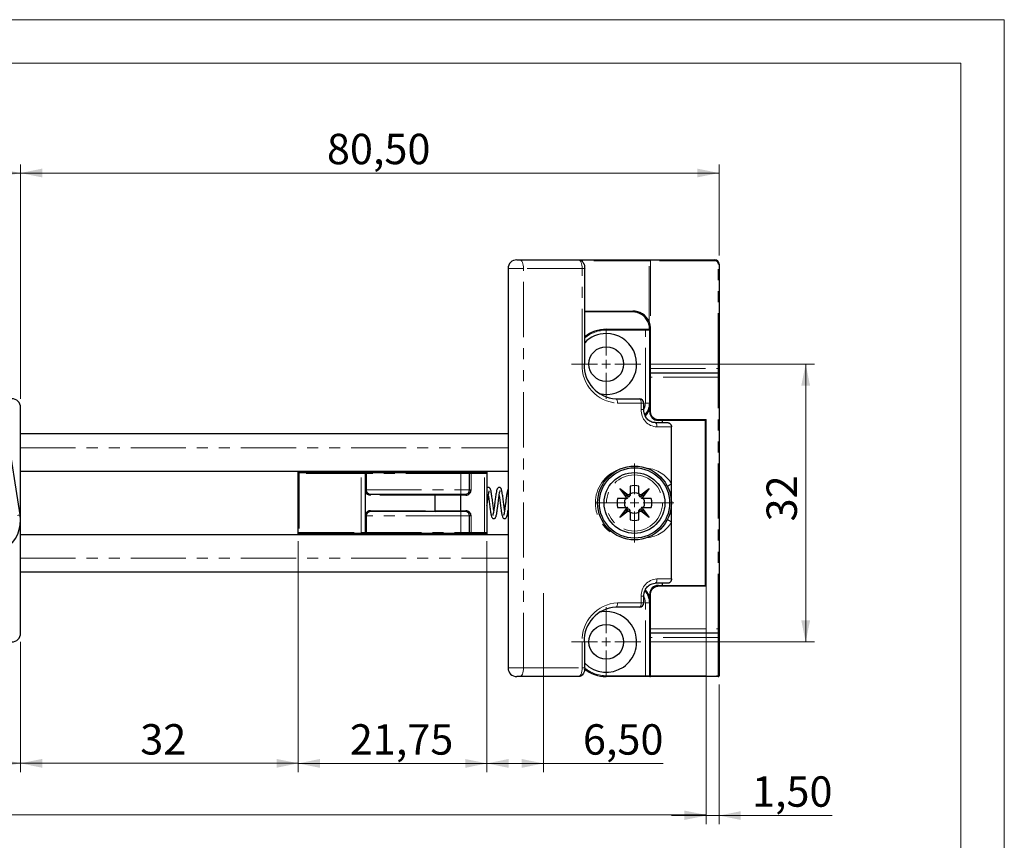
# Model space of a CAD drawing. Units: millimetres. Extents: x -358 to 594, y -539 to 780.
# Drawn here: x 481 to 594, y 325 to 420 of the extents above; entities that cross this region are included whole.
import ezdxf

# ---------------------------------------------------------------- set-up
doc = ezdxf.new("R2010")
doc.units = ezdxf.units.MM
doc.linetypes.add('PHANTOM', pattern=[12.7, 6.35, -1.27, 1.27, -1.27, 1.27, -1.27])
doc.styles.add('SLDTEXTSTYLE0', font='TXT', dxfattribs={"width": 0.605})
doc.dimstyles.new('SLDDIMSTYLE0', dxfattribs={"dimtxt": 3.5, "dimasz": 2.5, "dimexe": 0, "dimexo": 0.0625, "dimgap": 0.875, "dimtad": 1, "dimtoh": 1, "dimrnd": 1e-09, "dimzin": 12, "dimdsep": 46, "dimtxsty": 'SLDTEXTSTYLE0', "dimsah": 1, "dimcen": 0.09, "dimadec": 0, "dimazin": 0, "dimtfac": 1, "dimtofl": 0, "dimtmove": 0, "dimatfit": 3, "dimfxl": 1, "dimfrac": 2, "dimtolj": 1, "dimtzin": 12, "dimarcsym": 0})
doc.dimstyles.new('SLDDIMSTYLE1', dxfattribs={"dimtxt": 3.5, "dimasz": 2.5, "dimexe": 0, "dimexo": 0.0625, "dimgap": 0.875, "dimtad": 1, "dimtoh": 1, "dimrnd": 1e-09, "dimzin": 12, "dimdsep": 46, "dimtxsty": 'SLDTEXTSTYLE0', "dimsah": 1, "dimcen": 0.09, "dimadec": 0, "dimazin": 0, "dimtfac": 1, "dimtofl": 0, "dimtmove": 0, "dimatfit": 3, "dimfxl": 1, "dimfrac": 2, "dimtolj": 1, "dimtzin": 12, "dimarcsym": 0})

# ---------------------------------------------------------------- blocks, each defined once
blk = doc.blocks.new('*D6')
at = {"color": 7, "linetype": 'Continuous', "lineweight": 0}
for p, q in [((480.63, 376.34), (480.63, 403.34)), ((561.13, 392.84), (561.13, 403.34)), ((561.13, 402.34), (480.63, 402.34))]:
    blk.add_line(p, q, dxfattribs=at)
for points in [[(480.63, 402.34), (483.13, 401.84), (483.13, 402.85)], [(561.13, 402.34), (558.63, 402.85), (558.63, 401.84)]]:
    blk.add_solid(points, dxfattribs=at)
at = {"color": 7, "linetype": 'Continuous', "lineweight": 0, "insert": (515.94, 406.86), "char_height": 3.5, "attachment_point": 1, "style": 'SLDTEXTSTYLE0'}
blk.add_mtext('80,50', dxfattribs=at)
blk = doc.blocks.new('*D7')
at = {"color": 7, "linetype": 'Continuous', "lineweight": 0}
for p, q in [((417.29, 376.34), (417.29, 403.34)), ((480.63, 376.34), (480.63, 403.34)), ((480.63, 402.34), (417.29, 402.34))]:
    blk.add_line(p, q, dxfattribs=at)
for points in [[(417.29, 402.34), (419.79, 401.83), (419.79, 402.85)], [(480.63, 402.34), (478.13, 402.85), (478.13, 401.83)]]:
    blk.add_solid(points, dxfattribs=at)
at = {"color": 7, "linetype": 'Continuous', "lineweight": 0, "insert": (445.67, 406.85), "char_height": 3.5, "attachment_point": 1, "style": 'SLDTEXTSTYLE0'}
blk.add_mtext('192', dxfattribs=at)
blk = doc.blocks.new('*D17')
at = {"color": 7, "linetype": 'Continuous', "lineweight": 0}
for p, q in [((448.63, 356.24), (448.63, 333.37)), ((480.63, 348.34), (480.63, 333.37)), ((448.63, 334.37), (480.63, 334.37))]:
    blk.add_line(p, q, dxfattribs=at)
for points in [[(448.63, 334.37), (451.13, 333.86), (451.13, 334.88)], [(480.63, 334.37), (478.13, 334.88), (478.13, 333.86)]]:
    blk.add_solid(points, dxfattribs=at)
at = {"color": 7, "linetype": 'Continuous', "lineweight": 0, "insert": (462.44, 338.88), "char_height": 3.5, "attachment_point": 1, "style": 'SLDTEXTSTYLE0'}
blk.add_mtext('32', dxfattribs=at)
blk = doc.blocks.new('*D18')
at = {"color": 7, "linetype": 'Continuous', "lineweight": 0}
for p, q in [((512.63, 359.94), (512.63, 333.36)), ((480.63, 348.34), (480.63, 333.36)), ((480.63, 334.36), (512.63, 334.36))]:
    blk.add_line(p, q, dxfattribs=at)
for points in [[(480.63, 334.36), (483.13, 333.85), (483.13, 334.87)], [(512.63, 334.36), (510.13, 334.87), (510.13, 333.85)]]:
    blk.add_solid(points, dxfattribs=at)
at = {"color": 7, "linetype": 'Continuous', "lineweight": 0, "insert": (494.43, 338.87), "char_height": 3.5, "attachment_point": 1, "style": 'SLDTEXTSTYLE0'}
blk.add_mtext('32', dxfattribs=at)
blk = doc.blocks.new('*D19')
at = {"color": 7, "linetype": 'Continuous', "lineweight": 0}
for p, q in [((512.63, 359.94), (512.63, 333.35)), ((534.38, 359.94), (534.38, 333.35)), ((512.63, 334.35), (534.38, 334.35))]:
    blk.add_line(p, q, dxfattribs=at)
for points in [[(512.63, 334.35), (515.13, 333.84), (515.13, 334.86)], [(534.38, 334.35), (531.88, 334.86), (531.88, 333.84)]]:
    blk.add_solid(points, dxfattribs=at)
at = {"color": 7, "linetype": 'Continuous', "lineweight": 0, "insert": (518.58, 338.86), "char_height": 3.5, "attachment_point": 1, "style": 'SLDTEXTSTYLE0'}
blk.add_mtext('21,75', dxfattribs=at)
blk = doc.blocks.new('*D20')
at = {"color": 7, "linetype": 'Continuous', "lineweight": 0}
for p, q in [((222.42, 359.69), (222.42, 327.42)), ((559.63, 359.69), (559.63, 327.42)), ((222.42, 328.42), (559.63, 328.42))]:
    blk.add_line(p, q, dxfattribs=at)
for points in [[(222.42, 328.42), (224.92, 327.91), (224.92, 328.92)], [(559.63, 328.42), (557.13, 328.92), (557.13, 327.91)]]:
    blk.add_solid(points, dxfattribs=at)
at = {"color": 7, "linetype": 'Continuous', "lineweight": 0, "char_height": 3.5, "attachment_point": 1, "style": 'SLDTEXTSTYLE0'}
for s, insert in [('742', (374.59, 332.93)), (' Länge C-Profil', (381.17, 332.93))]:
    blk.add_mtext(s, dxfattribs=dict(at, insert=insert))
blk = doc.blocks.new('*D21')
at = {"color": 7, "linetype": 'Continuous', "lineweight": 0}
for p, q in [((559.63, 343.44), (559.63, 327.34)), ((561.13, 343.44), (561.13, 327.34)), ((559.63, 328.34), (555.63, 328.34)), ((559.63, 328.34), (561.13, 328.34)), ((561.13, 328.34), (574.17, 328.34))]:
    blk.add_line(p, q, dxfattribs=at)
for points in [[(559.63, 328.34), (557.13, 328.85), (557.13, 327.84)], [(561.13, 328.34), (563.63, 327.84), (563.63, 328.85)]]:
    blk.add_solid(points, dxfattribs=at)
at = {"color": 7, "linetype": 'Continuous', "lineweight": 0, "insert": (564.92, 332.86), "char_height": 3.5, "attachment_point": 1, "style": 'SLDTEXTSTYLE0'}
blk.add_mtext('1,50', dxfattribs=at)
blk = doc.blocks.new('*D22')
at = {"color": 7, "linetype": 'Continuous', "lineweight": 0}
for p, q in [((553.13, 380.34), (572.11, 380.34)), ((571.11, 380.34), (571.11, 348.34)), ((553.13, 348.34), (572.11, 348.34))]:
    blk.add_line(p, q, dxfattribs=at)
for points in [[(571.11, 380.34), (570.6, 377.84), (571.62, 377.84)], [(571.11, 348.34), (571.62, 350.84), (570.6, 350.84)]]:
    blk.add_solid(points, dxfattribs=at)
at = {"color": 7, "linetype": 'Continuous', "lineweight": 0, "insert": (566.6, 362.22), "char_height": 3.5, "attachment_point": 1, "rotation": 90, "style": 'SLDTEXTSTYLE0'}
blk.add_mtext('32', dxfattribs=at)
blk = doc.blocks.new('*D23')
at = {"color": 7, "linetype": 'Continuous', "lineweight": 0}
for p, q in [((534.38, 359.94), (534.38, 333.35)), ((540.88, 353.94), (540.88, 333.35)), ((534.38, 334.35), (540.88, 334.35)), ((540.88, 334.35), (554.7, 334.35))]:
    blk.add_line(p, q, dxfattribs=at)
for points in [[(534.38, 334.35), (536.88, 333.84), (536.88, 334.86)], [(540.88, 334.35), (538.38, 334.86), (538.38, 333.84)]]:
    blk.add_solid(points, dxfattribs=at)
at = {"color": 7, "linetype": 'Continuous', "lineweight": 0, "insert": (545.44, 338.86), "char_height": 3.5, "attachment_point": 1, "style": 'SLDTEXTSTYLE0'}
blk.add_mtext('6,50', dxfattribs=at)
blk = doc.blocks.new('SW_CENTERMARKSYMBOL_0')
at = {"color": 0, "linetype": 'Continuous', "lineweight": 0}
for p, q in [((0, 1), (0, 4)), ((-1, 0), (-4, 0)), ((0, 0), (-0.5, 0)), ((0, 0), (0, 0.5)), ((0, 0), (0, -0.5)), ((0, 0), (0.5, 0)), ((1, 0), (4, 0)), ((0, -1), (0, -4))]:
    blk.add_line(p, q, dxfattribs=at)
blk = doc.blocks.new('SW_CENTERMARKSYMBOL_1')
at = {"color": 0, "linetype": 'Continuous', "lineweight": 0}
for p, q in [((0, 1), (0, 4.55)), ((-1, 0), (-4.55, 0)), ((0, 0), (-0.5, 0)), ((0, 0), (0, 0.5)), ((0, 0), (0, -0.5)), ((0, 0), (0.5, 0)), ((1, 0), (4.55, 0)), ((0, -1), (0, -4.55))]:
    blk.add_line(p, q, dxfattribs=at)
blk = doc.blocks.new('SW_CENTERMARKSYMBOL_2')
at = {"color": 0, "linetype": 'Continuous', "lineweight": 0}
for p, q in [((0, 1), (0, 4)), ((-1, 0), (-4, 0)), ((0, 0), (-0.5, 0)), ((0, 0), (0, 0.5)), ((0, 0), (0, -0.5)), ((0, 0), (0.5, 0)), ((1, 0), (4, 0)), ((0, -1), (0, -4))]:
    blk.add_line(p, q, dxfattribs=at)

msp = doc.modelspace()

# ---------------------------------------------------------------- linework, layer by layer
at = {"color": 7, "linetype": 'Continuous', "lineweight": 0}
for p, q in [((594, 420), (0, 420)), ((594, 0), (594, 420))]:
    msp.add_line(p, q, dxfattribs=at)
at = {"color": 7, "linetype": 'Continuous', "lineweight": 15}
for p, q in [((589, 415), (5, 415)), ((589, 5), (589, 415))]:
    msp.add_line(p, q, dxfattribs=at)
at = {"color": 7, "linetype": 'Continuous', "lineweight": 30}
for p, q in [((537.816, 392.345), (538.171, 392.345)), ((538.171, 392.345), (544.934, 392.345)), ((544.934, 392.345), (553.017, 392.345)), ((553.017, 392.345), (553.211, 392.345)), ((553.211, 392.345), (560.633, 392.345)), ((561.133, 391.845), (561.133, 379.845)), ((536.816, 391.345), (536.816, 345.345)), ((545.643, 380.345), (545.643, 391.345)), ((551.133, 386.345), (545.643, 386.345)), ((548.133, 384.345), (552.633, 384.345)), ((552.633, 384.345), (553.133, 384.345)), ((553.133, 379.845), (553.133, 384.345)), ((553.133, 379.245), (553.133, 379.845)), ((553.133, 378.845), (553.133, 379.245)), ((553.233, 379.345), (561.033, 379.345)), ((561.133, 379.845), (561.133, 379.245)), ((561.133, 379.245), (561.133, 378.845)), ((553.133, 374.845), (553.133, 378.845)), ((561.133, 378.845), (561.133, 349.845)), ((549.228, 376.345), (551.952, 376.345)), ((552.452, 375.095), (552.452, 375.845)), ((480.633, 349.345), (480.633, 375.345)), ((553.767, 373.595), (555.233, 373.595)), ((559.633, 373.845), (554.133, 373.845)), ((554.583, 373.845), (554.583, 373.595)), ((559.583, 354.845), (559.583, 373.845)), ((559.633, 354.745), (559.633, 373.945)), ((480.585, 362.965), (479.077, 372.57)), ((536.816, 372.295), (480.633, 372.295)), ((555.642, 366.554), (555.642, 373.095)), ((480.633, 367.995), (536.816, 367.995)), ((512.633, 367.945), (512.633, 367.995)), ((512.633, 367.745), (512.633, 367.945)), ((512.633, 360.945), (512.633, 367.745)), ((512.733, 367.845), (519.883, 367.845)), ((519.883, 367.845), (520.483, 367.845)), ((520.383, 365.845), (520.383, 367.745)), ((520.483, 367.845), (531.383, 367.845)), ((531.383, 367.845), (532.483, 367.845)), ((532.383, 365.845), (532.383, 367.745)), ((532.483, 367.845), (534.02, 367.845)), ((534.02, 367.845), (534.283, 367.845)), ((534.383, 367.995), (534.383, 367.945)), ((534.383, 367.945), (534.383, 367.745)), ((534.383, 367.745), (534.383, 360.945)), ((555.642, 362.136), (555.642, 366.554)), ((520.383, 365.513), (520.383, 365.845)), ((520.383, 363.177), (520.383, 365.513)), ((549.708, 366.02), (550.668, 365.3)), ((550.428, 365.06), (549.708, 366.02)), ((550.444, 365.284), (549.708, 366.02)), ((550.868, 366.284), (550.868, 365.45)), ((550.868, 365.45), (550.868, 365.222)), ((551.898, 365.45), (551.898, 366.284)), ((551.898, 365.45), (551.898, 365.222)), ((552.098, 365.3), (553.058, 366.02)), ((552.322, 365.284), (553.058, 366.02)), ((553.058, 366.02), (552.339, 365.06)), ((521.025, 365.345), (528.483, 365.345)), ((528.383, 365.245), (528.483, 365.345)), ((528.383, 365.245), (528.383, 363.445)), ((528.483, 365.345), (531.342, 365.345)), ((531.383, 365.245), (531.342, 365.345)), ((531.342, 365.345), (531.883, 365.345)), ((531.383, 363.445), (531.383, 365.245)), ((550.278, 364.86), (549.444, 364.86)), ((550.278, 364.86), (550.506, 364.86)), ((550.428, 365.06), (550.428, 365.01)), ((550.444, 365.284), (550.612, 365.116)), ((550.718, 365.3), (550.668, 365.3)), ((552.098, 365.3), (552.048, 365.3)), ((552.322, 365.284), (552.154, 365.116)), ((552.489, 364.86), (552.26, 364.86)), ((552.339, 365.01), (552.339, 365.06)), ((553.323, 364.86), (552.489, 364.86)), ((520.383, 362.845), (520.383, 363.177)), ((528.483, 363.345), (521.025, 363.345)), ((528.383, 363.445), (528.483, 363.345)), ((531.342, 363.345), (528.483, 363.345)), ((531.383, 363.445), (531.342, 363.345)), ((531.883, 363.345), (531.342, 363.345)), ((549.444, 363.83), (550.278, 363.83)), ((549.708, 362.67), (550.428, 363.63)), ((550.444, 363.406), (549.708, 362.67)), ((550.668, 363.389), (549.708, 362.67)), ((550.278, 363.83), (550.506, 363.83)), ((550.428, 363.68), (550.428, 363.63)), ((550.444, 363.406), (550.612, 363.574)), ((550.668, 363.389), (550.718, 363.389)), ((550.868, 363.239), (550.868, 363.468)), ((550.868, 363.239), (550.868, 362.405)), ((551.898, 363.239), (551.898, 363.468)), ((551.898, 362.405), (551.898, 363.239)), ((552.048, 363.389), (552.098, 363.389)), ((553.058, 362.67), (552.098, 363.389)), ((552.322, 363.406), (552.154, 363.574)), ((552.489, 363.83), (552.26, 363.83)), ((552.322, 363.406), (553.058, 362.67)), ((552.339, 363.63), (552.339, 363.68)), ((552.339, 363.63), (553.058, 362.67)), ((552.489, 363.83), (553.323, 363.83)), ((520.383, 360.945), (520.383, 362.845)), ((532.383, 360.945), (532.383, 362.845)), ((555.642, 355.595), (555.642, 362.136)), ((512.633, 360.745), (512.633, 360.945)), ((519.883, 360.845), (512.733, 360.845)), ((520.483, 360.845), (519.883, 360.845)), ((531.383, 360.845), (520.483, 360.845)), ((532.483, 360.845), (531.383, 360.845)), ((534.02, 360.845), (532.483, 360.845)), ((534.283, 360.845), (534.02, 360.845)), ((534.383, 360.945), (534.383, 360.745)), ((480.633, 360.695), (536.816, 360.695)), ((512.633, 360.695), (512.633, 360.745)), ((534.383, 360.745), (534.383, 360.695)), ((480.633, 356.395), (536.816, 356.395)), ((555.233, 355.095), (553.767, 355.095)), ((554.133, 354.845), (559.633, 354.845)), ((554.583, 355.095), (554.583, 354.845)), ((552.452, 352.845), (552.452, 353.595)), ((553.133, 349.845), (553.133, 353.845)), ((551.952, 352.345), (549.228, 352.345)), ((553.133, 349.445), (553.133, 349.845)), ((561.133, 349.845), (561.133, 349.445)), ((545.643, 345.345), (545.643, 348.345)), ((553.133, 348.845), (553.133, 349.445)), ((553.133, 344.445), (553.133, 348.845)), ((561.033, 349.345), (553.233, 349.345)), ((561.133, 349.445), (561.133, 348.845)), ((561.133, 348.845), (561.133, 344.445)), ((538.171, 344.345), (537.816, 344.345)), ((544.934, 344.345), (538.171, 344.345)), ((552.633, 344.345), (548.133, 344.345)), ((553.233, 344.345), (552.633, 344.345)), ((561.033, 344.345), (553.233, 344.345))]:
    msp.add_line(p, q, dxfattribs=at)
at = {"color": 8, "linetype": 'PHANTOM', "lineweight": 0}
for p, q in [((553.066, 392.245), (545.249, 392.245)), ((553.066, 385.273), (553.066, 392.245)), ((553.211, 392.245), (553.066, 392.245)), ((553.211, 392.345), (553.211, 392.245)), ((553.211, 392.245), (553.211, 384.651)), ((560.633, 392.245), (553.211, 392.245)), ((560.633, 392.345), (560.633, 392.245)), ((561.033, 379.845), (561.033, 391.845)), ((561.133, 391.845), (561.033, 391.845)), ((538.591, 391.345), (536.816, 391.345)), ((538.591, 345.345), (538.591, 391.345)), ((545.353, 391.345), (538.591, 391.345)), ((545.353, 380.345), (545.353, 391.345)), ((545.643, 391.345), (545.353, 391.345)), ((545.643, 386.445), (551.182, 386.445)), ((548.133, 384.245), (548.133, 384.345)), ((552.633, 384.245), (548.133, 384.245)), ((552.633, 384.245), (552.633, 384.345)), ((553.133, 384.245), (552.633, 384.245)), ((552.633, 375.845), (552.633, 384.245)), ((553.133, 384.345), (553.233, 384.345)), ((553.233, 384.345), (553.233, 379.845)), ((545.353, 380.345), (545.643, 380.345)), ((553.233, 379.845), (553.133, 379.845)), ((553.233, 379.845), (553.233, 379.345)), ((553.233, 379.845), (561.033, 379.845)), ((553.233, 379.345), (553.233, 378.845)), ((561.033, 379.345), (561.033, 379.845)), ((561.133, 379.845), (561.033, 379.845)), ((561.033, 378.845), (561.033, 379.345)), ((553.133, 378.845), (553.233, 378.845)), ((561.033, 378.845), (553.233, 378.845)), ((553.233, 378.845), (553.233, 374.845)), ((561.033, 349.845), (561.033, 378.845)), ((561.133, 378.845), (561.033, 378.845)), ((552.161, 375.845), (549.438, 375.845)), ((552.161, 375.095), (552.161, 375.845)), ((552.452, 375.845), (552.161, 375.845)), ((552.633, 375.845), (553.133, 375.845)), ((480.633, 375.345), (480.533, 375.345)), ((552.451, 375.095), (552.161, 375.095)), ((553.133, 374.845), (553.233, 374.845)), ((554.133, 373.945), (559.633, 373.945)), ((554.133, 373.845), (554.133, 373.945)), ((559.633, 373.345), (559.583, 373.345)), ((555.642, 373.095), (553.977, 373.095)), ((480.633, 370.695), (536.816, 370.695)), ((512.733, 367.945), (512.633, 367.945)), ((512.733, 367.745), (512.633, 367.745)), ((512.733, 367.995), (512.733, 367.945)), ((512.733, 367.945), (512.733, 367.845)), ((512.733, 367.945), (534.283, 367.945)), ((512.733, 367.745), (512.733, 367.845)), ((519.883, 367.745), (512.733, 367.745)), ((512.733, 367.745), (512.733, 360.945)), ((519.883, 367.745), (519.883, 367.845)), ((520.383, 367.745), (519.883, 367.745)), ((519.883, 360.945), (519.883, 367.745)), ((520.383, 367.745), (520.483, 367.745)), ((520.483, 367.745), (520.483, 367.845)), ((520.483, 367.745), (520.483, 365.845)), ((531.383, 367.745), (520.483, 367.745)), ((531.383, 367.745), (531.383, 367.845)), ((532.383, 367.745), (531.383, 367.745)), ((531.383, 365.845), (531.383, 367.745)), ((532.383, 367.745), (532.554, 367.745)), ((532.554, 367.745), (532.554, 365.845)), ((534.09, 367.745), (532.554, 367.745)), ((534.09, 360.945), (534.09, 367.745)), ((534.383, 367.745), (534.09, 367.745)), ((534.283, 367.945), (534.283, 367.995)), ((534.283, 367.845), (534.283, 367.945)), ((534.283, 367.945), (534.383, 367.945)), ((520.383, 365.845), (520.483, 365.845)), ((520.483, 365.845), (520.483, 365.629)), ((520.483, 365.845), (531.383, 365.845)), ((531.383, 365.845), (532.383, 365.845)), ((531.383, 365.845), (531.383, 365.345)), ((532.383, 365.845), (532.554, 365.845)), ((528.383, 365.245), (520.954, 365.245)), ((531.383, 365.245), (528.383, 365.245)), ((531.954, 365.245), (531.383, 365.245)), ((550.428, 365.01), (550.632, 364.928)), ((550.718, 365.3), (550.8, 365.096)), ((552.048, 365.3), (551.967, 365.096)), ((552.339, 365.01), (552.135, 364.928)), ((520.954, 363.445), (528.383, 363.445)), ((528.383, 363.445), (531.383, 363.445)), ((531.383, 363.445), (531.954, 363.445)), ((531.383, 362.845), (531.383, 363.345)), ((550.428, 363.68), (550.632, 363.762)), ((550.718, 363.389), (550.8, 363.594)), ((552.048, 363.389), (551.967, 363.594)), ((552.339, 363.68), (552.135, 363.762)), ((520.483, 362.845), (520.383, 362.845)), ((520.483, 363.06), (520.483, 362.845)), ((531.383, 362.845), (520.483, 362.845)), ((520.483, 362.845), (520.483, 360.945)), ((532.383, 362.845), (531.383, 362.845)), ((531.383, 360.945), (531.383, 362.845)), ((532.554, 362.845), (532.383, 362.845)), ((532.554, 362.845), (532.554, 360.945)), ((512.733, 360.945), (512.633, 360.945)), ((512.733, 360.945), (519.883, 360.945)), ((512.733, 360.945), (512.733, 360.845)), ((512.733, 360.845), (512.733, 360.745)), ((519.883, 360.945), (520.383, 360.945)), ((519.883, 360.945), (519.883, 360.845)), ((520.483, 360.945), (520.383, 360.945)), ((520.483, 360.945), (531.383, 360.945)), ((520.483, 360.945), (520.483, 360.845)), ((531.383, 360.945), (532.383, 360.945)), ((531.383, 360.945), (531.383, 360.845)), ((532.383, 360.945), (532.554, 360.945)), ((532.554, 360.945), (534.09, 360.945)), ((534.09, 360.945), (534.383, 360.945)), ((534.283, 360.745), (534.283, 360.845)), ((512.633, 360.745), (512.733, 360.745)), ((534.283, 360.745), (512.733, 360.745)), ((512.733, 360.745), (512.733, 360.695)), ((534.283, 360.745), (534.383, 360.745)), ((534.283, 360.695), (534.283, 360.745)), ((480.633, 357.995), (536.816, 357.995)), ((553.977, 355.595), (555.642, 355.595)), ((559.583, 355.345), (559.633, 355.345)), ((554.133, 354.845), (554.133, 354.745)), ((559.633, 354.745), (554.133, 354.745)), ((552.161, 352.845), (552.161, 353.595)), ((552.161, 353.595), (552.451, 353.595)), ((553.133, 353.845), (553.233, 353.845)), ((553.233, 353.845), (553.233, 349.845)), ((549.438, 352.845), (552.161, 352.845)), ((552.161, 352.845), (552.452, 352.845)), ((553.133, 352.845), (552.633, 352.845)), ((552.633, 344.445), (552.633, 352.845)), ((553.133, 349.845), (553.233, 349.845)), ((553.233, 349.845), (561.033, 349.845)), ((553.233, 349.845), (553.233, 349.345)), ((561.133, 349.845), (561.033, 349.845)), ((561.033, 349.345), (561.033, 349.845)), ((480.633, 349.345), (480.533, 349.345)), ((545.353, 345.345), (545.353, 348.345)), ((545.353, 348.345), (545.643, 348.345)), ((553.133, 348.845), (553.233, 348.845)), ((553.233, 349.345), (553.233, 348.845)), ((561.033, 348.845), (553.233, 348.845)), ((553.233, 348.845), (553.233, 344.445)), ((561.033, 348.845), (561.033, 349.345)), ((561.133, 348.845), (561.033, 348.845)), ((561.033, 344.445), (561.033, 348.845)), ((536.816, 345.345), (538.591, 345.345)), ((538.591, 345.345), (545.353, 345.345)), ((545.353, 345.345), (545.643, 345.345)), ((548.133, 344.445), (552.633, 344.445)), ((548.133, 344.445), (548.133, 344.345)), ((552.633, 344.445), (553.133, 344.445)), ((552.633, 344.445), (552.633, 344.345)), ((553.133, 344.445), (553.233, 344.445)), ((553.233, 344.445), (553.233, 344.345)), ((553.233, 344.445), (561.033, 344.445)), ((561.033, 344.445), (561.033, 344.345)), ((561.033, 344.445), (561.133, 344.445))]:
    msp.add_line(p, q, dxfattribs=at)
at = {"color": 8, "linetype": 'PHANTOM', "lineweight": 0, "flags": 128}
for points in [[(538.591, 391.345), (538.582, 391.54), (538.559, 391.728), (538.52, 391.9), (538.468, 392.052), (538.404, 392.176), (538.332, 392.269), (538.253, 392.326), (538.171, 392.345)], [(545.353, 391.345), (545.345, 391.54), (545.321, 391.728), (545.283, 391.9), (545.23, 392.052), (545.167, 392.176), (545.094, 392.269), (545.016, 392.326), (544.934, 392.345)], [(553.017, 392.345), (553.026, 392.343), (553.036, 392.337), (553.044, 392.328), (553.051, 392.316), (553.057, 392.3), (553.062, 392.283), (553.065, 392.264), (553.066, 392.245)], [(551.133, 386.345), (551.143, 386.347), (551.152, 386.352), (551.16, 386.362), (551.168, 386.374), (551.174, 386.389), (551.178, 386.407), (551.181, 386.425), (551.182, 386.445)], [(553.112, 384.636), (553.114, 384.637), (553.12, 384.637), (553.129, 384.639), (553.141, 384.641), (553.156, 384.643), (553.173, 384.645), (553.192, 384.648), (553.211, 384.651)], [(549.438, 375.845), (549.434, 375.942), (549.422, 376.036), (549.403, 376.123), (549.377, 376.198), (549.345, 376.261), (549.309, 376.307), (549.269, 376.335), (549.228, 376.345)], [(552.161, 375.845), (552.157, 375.942), (552.145, 376.036), (552.126, 376.123), (552.1, 376.198), (552.068, 376.261), (552.032, 376.307), (551.992, 376.335), (551.952, 376.345)], [(553.767, 373.595), (553.808, 373.585), (553.847, 373.557), (553.884, 373.511), (553.915, 373.448), (553.941, 373.373), (553.961, 373.286), (553.973, 373.192), (553.977, 373.095)], [(480.289, 362.919), (480.346, 362.928), (480.402, 362.937), (480.453, 362.945), (480.498, 362.952), (480.535, 362.958), (480.562, 362.962), (480.579, 362.964), (480.585, 362.965)], [(553.977, 355.595), (553.973, 355.497), (553.961, 355.404), (553.941, 355.317), (553.915, 355.241), (553.884, 355.179), (553.847, 355.133), (553.808, 355.104), (553.767, 355.095)], [(549.438, 352.845), (549.434, 352.747), (549.422, 352.654), (549.403, 352.567), (549.377, 352.491), (549.345, 352.429), (549.309, 352.383), (549.269, 352.354), (549.228, 352.345)], [(551.952, 352.345), (551.992, 352.354), (552.032, 352.383), (552.068, 352.429), (552.1, 352.491), (552.126, 352.567), (552.145, 352.654), (552.157, 352.747), (552.161, 352.845)], [(538.171, 344.345), (538.253, 344.364), (538.332, 344.421), (538.404, 344.513), (538.468, 344.638), (538.52, 344.789), (538.559, 344.962), (538.582, 345.15), (538.591, 345.345)], [(544.934, 344.345), (545.016, 344.364), (545.094, 344.421), (545.167, 344.513), (545.23, 344.638), (545.283, 344.789), (545.321, 344.962), (545.345, 345.15), (545.353, 345.345)]]:
    msp.add_lwpolyline(points, dxfattribs=at)
at = {"color": 7, "linetype": 'Continuous', "lineweight": 30}
for centre, radius in [((548.133, 380.345), 2), ((551.383, 364.345), 4.25), ((551.383, 364.345), 4.05), ((551.383, 364.345), 3.5), ((548.133, 348.345), 2)]:
    msp.add_circle(centre, radius, dxfattribs=at)
at = {"color": 8, "linetype": 'PHANTOM', "lineweight": 0}
msp.add_circle((551.383, 364.345), 3.23, dxfattribs=at)
at = {"color": 7, "linetype": 'Continuous', "lineweight": 30}
for centre, radius, start, end in [((537.816, 391.345), 1, 90.00116, 179.99959), ((560.633, 391.845), 0.5, 0.0003, 89.99884), ((551.133, 384.345), 2, 26.23459, 90.00095), ((551.182, 384.345), 2.1, 26.23628, 89.99944), ((548.133, 380.345), 4, 90.00061, 128.49648), ((548.133, 380.345), 3.5, 89.99987, 135.34896), ((548.133, 380.345), 3.5, 256.607, 90.00031), ((551.13, 384.344), 2.004, 0.01197, 8.37502), ((549.422, 380.169), 3.829, 177.3654, 267.09727), ((553.233, 379.245), 0.1, 89.98448, 180.02299), ((561.033, 379.245), 0.1, 0.00617, 89.98636), ((479.633, 375.345), 1, 0.00041, 89.99884), ((551.952, 375.845), 0.5, 0.00036, 89.99884), ((551.133, 375.845), 2, 316.16355, 359.998), ((554.133, 374.845), 1, 180.00036, 269.99889), ((512.733, 367.745), 0.1, 89.99667, 179.99382), ((520.483, 367.745), 0.1, 90.01375, 179.99382), ((532.483, 367.745), 0.1, 89.99667, 179.99382), ((534.283, 367.745), 0.1, 0.00618, 89.98625), ((520.954, 365.845), 0.6, 204.09281, 269.999), ((521.004, 365.962), 0.617, 212.58755, 271.97081), ((531.883, 365.845), 0.5, 270.00079, 359.99996), ((531.954, 365.845), 0.6, 269.999, 0.00289), ((550.718, 365.45), 0.15, 269.99838, 0.00349), ((551.383, 364.345), 2.007, 75.12854, 104.87146), ((551.383, 364.345), 1.17, 63.88514, 116.11486), ((552.048, 365.45), 0.15, 179.99651, 270.00162), ((551.383, 364.345), 2.006, 165.12403, 194.87597), ((551.384, 364.345), 1.17, 153.89001, 206.10999), ((550.278, 365.01), 0.15, 270.00643, 359.98406), ((550.506, 365.01), 0.15, 270.01374, 326.95923), ((550.718, 365.222), 0.15, 224.99913, 303.02672), ((550.506, 365.01), 0.15, 326.99885, 44.97625), ((550.718, 365.222), 0.15, 303.0498, 359.97592), ((552.048, 365.222), 0.15, 179.98466, 236.98962), ((552.048, 365.222), 0.15, 236.97328, 315.00087), ((552.26, 365.01), 0.15, 134.99178, 213.03311), ((552.26, 365.01), 0.15, 213.01938, 270.00765), ((552.489, 365.01), 0.15, 179.99651, 270.00162), ((551.383, 364.345), 1.17, 333.88372, 26.11628), ((551.383, 364.345), 2.007, 345.13055, 14.86945), ((520.954, 362.845), 0.6, 90.00097, 155.90719), ((521.004, 362.728), 0.617, 88.02922, 147.41245), ((531.883, 362.845), 0.5, 0.00005, 89.9992), ((531.954, 362.845), 0.6, 359.9971, 90.00103), ((550.278, 363.68), 0.15, 0.01588, 89.99372), ((550.506, 363.68), 0.15, 33.04046, 89.98657), ((550.506, 363.68), 0.15, 315.02371, 33.00117), ((550.718, 363.468), 0.15, 56.97373, 135.00056), ((550.718, 363.239), 0.15, 359.99657, 90.00147), ((550.718, 363.468), 0.15, 0.02415, 56.95003), ((551.383, 364.345), 1.17, 243.88524, 296.11476), ((552.048, 363.468), 0.15, 123.01055, 180.01526), ((552.048, 363.239), 0.15, 89.99853, 180.00343), ((552.048, 363.468), 0.15, 44.99944, 123.02627), ((552.26, 363.68), 0.15, 146.96687, 225.00825), ((552.26, 363.68), 0.15, 89.99205, 146.98092), ((552.489, 363.68), 0.15, 89.99823, 180.00355), ((476.633, 362.345), 4, 240.00022, 8.92393), ((551.383, 364.345), 2.007, 255.12859, 284.87141), ((512.733, 360.945), 0.1, 180.00616, 270.00344), ((520.483, 360.945), 0.1, 180.00617, 269.98636), ((532.483, 360.945), 0.1, 180.00616, 270.00344), ((534.283, 360.945), 0.1, 270.01364, 359.99383), ((551.133, 352.845), 2, 0.00217, 42.86981), ((554.133, 353.845), 1, 90.00107, 179.99963), ((549.422, 348.521), 3.829, 92.90272, 182.63461), ((548.133, 348.345), 3.5, 224.65145, 103.39299), ((551.952, 352.845), 0.5, 270.00116, 359.9997), ((479.633, 349.345), 1, 270.00116, 359.99959), ((553.233, 349.445), 0.1, 179.9761, 270.01643), ((561.033, 349.445), 0.1, 270.01273, 359.99475), ((537.816, 345.345), 1, 180.00041, 269.99884), ((548.133, 348.345), 4, 230.72622, 269.99947), ((553.233, 344.445), 0.1, 179.97792, 270.01461), ((561.033, 344.445), 0.1, 270.01455, 359.99292)]:
    msp.add_arc(centre, radius, start, end, dxfattribs=at)
at = {"color": 8, "linetype": 'PHANTOM', "lineweight": 0}
for centre, radius, start, end in [((560.633, 391.845), 0.4, 359.99907, 90.00173), ((552.945, 385.412), 0.184, 264.48199, 310.99693), ((551.136, 384.345), 2.098, 359.99448, 8.38309), ((548.133, 380.345), 3.9, 90.00057, 129.67469), ((549.656, 380.147), 4.308, 177.36548, 267.09743), ((551.133, 375.845), 1.5, 331.50077, 359.99888), ((554.074, 375.007), 1.914, 177.36531, 267.09781), ((551.132, 375.845), 2.101, 315.85076, 342.24001), ((554.133, 374.845), 0.9, 179.99972, 270.00028), ((532.466, 367.757), 0.0892, 351.93371, 78.58012), ((534.002, 367.757), 0.0893, 351.94241, 78.57142), ((550.961, 364.345), 4.088, 109.81809, 250.18191), ((552.541, 364.775), 3.575, 29.8395, 85.19577), ((553.184, 369.944), 4.188, 298.42311, 305.95083), ((521.042, 365.257), 0.0892, 101.4024, 188.06104), ((531.866, 365.257), 0.0893, 351.96183, 78.57473), ((521.042, 363.432), 0.0892, 171.93907, 258.59761), ((531.866, 363.432), 0.0893, 281.42526, 8.03806), ((552.541, 363.915), 3.575, 274.80424, 330.16049), ((553.183, 358.746), 4.188, 54.04932, 61.57676), ((532.466, 360.932), 0.0892, 281.41954, 8.06654), ((534.002, 360.932), 0.0893, 281.42824, 8.05784), ((554.074, 353.683), 1.914, 92.90221, 182.63468), ((551.133, 352.845), 2.1, 17.75289, 44.53475), ((554.133, 353.845), 0.9, 89.99967, 180.00027), ((551.133, 352.845), 1.5, 359.99977, 28.50058), ((549.656, 348.543), 4.308, 92.90257, 182.63451), ((548.133, 348.345), 3.9, 230.44914, 269.9993)]:
    msp.add_arc(centre, radius, start, end, dxfattribs=at)
at = {"color": 7, "linetype": 'Continuous', "lineweight": 30}
for points, knots in [([(544.934, 392.345), (545.01, 392.336), (545.154, 392.32), (545.335, 392.203), (545.477, 392.04), (545.59, 391.799), (545.638, 391.556), (545.642, 391.392), (545.643, 391.345)], [0, 0, 0, 0, 0.1678174, 0.3151048, 0.4613343, 0.6390054, 0.8962327, 1, 1, 1, 1]), ([(553.112, 384.636), (553.11, 384.652), (553.102, 384.699), (553.087, 384.776), (553.064, 384.869), (553.042, 384.945), (553.017, 385.019), (552.993, 385.082), (552.962, 385.156), (552.94, 385.202), (552.927, 385.229)], [0, 0, 0, 0, 0.0759388, 0.2280237, 0.380834, 0.5343206, 0.6111207, 0.7572916, 0.8546619, 1, 1, 1, 1]), ([(552.68, 374.267), (552.603, 374.42), (552.472, 374.683), (552.458, 374.974), (552.452, 375.095)], [0, 0, 0, 0, 0.58550974, 1, 1, 1, 1]), ([(553.767, 373.595), (553.68, 373.601), (553.417, 373.618), (553.031, 373.825), (552.753, 374.08), (552.686, 374.251), (552.68, 374.267)], [0, 0, 0, 0, 0.19399014, 0.58869739, 0.96241608, 1, 1, 1, 1]), ([(555.233, 373.595), (555.244, 373.594), (555.265, 373.594), (555.297, 373.588), (555.33, 373.578), (555.363, 373.564), (555.395, 373.547), (555.426, 373.527), (555.457, 373.502), (555.486, 373.475), (555.514, 373.444), (555.541, 373.411), (555.565, 373.373), (555.593, 373.322), (555.615, 373.267), (555.63, 373.211), (555.638, 373.169), (555.642, 373.13), (555.642, 373.107), (555.642, 373.095)], [0, 0, 0, 0, 0.04437183, 0.09027936, 0.1387397, 0.18926424, 0.23965523, 0.29206514, 0.34737069, 0.40476019, 0.46298499, 0.5231844, 0.58635967, 0.65153136, 0.77176374, 0.83511029, 0.89970228, 0.94962687, 1, 1, 1, 1]), ([(520.406, 365.6), (520.405, 365.599), (520.402, 365.596), (520.399, 365.592), (520.396, 365.588), (520.394, 365.583), (520.391, 365.576), (520.389, 365.567), (520.387, 365.559), (520.386, 365.55), (520.384, 365.539), (520.384, 365.527), (520.383, 365.518), (520.383, 365.513)], [0, 0, 0, 0, 0.0596076, 0.1256749, 0.1713339, 0.2183328, 0.3174259, 0.4101374, 0.5048418, 0.6021106, 0.7003031, 0.8496291, 1, 1, 1, 1]), ([(520.406, 365.6), (520.415, 365.605), (520.433, 365.616), (520.458, 365.624), (520.476, 365.628), (520.482, 365.629), (520.483, 365.629)], [0, 0, 0, 0, 0.3514214, 0.7490118, 0.9641488, 1, 1, 1, 1]), ([(535.166, 363.485), (535.149, 363.593), (535.103, 363.901), (535.043, 364.419), (534.968, 365.002), (534.894, 365.5), (534.825, 365.859), (534.73, 366.068), (534.62, 366.134), (534.556, 366.148), (534.497, 366.142), (534.429, 366.121), (534.402, 366.075), (534.383, 366.044)], [0, 0, 0, 0, 0.10829998, 0.30924164, 0.51780787, 0.69389469, 0.80689463, 0.88610757, 0.90743929, 0.9318045, 0.94958366, 0.9662146, 1, 1, 1, 1]), ([(534.383, 364.014), (534.392, 364.081), (534.429, 364.358), (534.473, 364.745), (534.532, 365.163), (534.566, 365.371), (534.581, 365.469)], [0, 0, 0, 0, 0.1364149, 0.5712, 0.7967604, 1, 1, 1, 1]), ([(534.54, 365.205), (534.549, 365.147), (534.588, 364.898), (534.644, 364.442), (534.715, 363.855), (534.788, 363.33), (534.859, 362.933), (534.934, 362.683), (535.042, 362.575), (535.125, 362.545), (535.218, 362.543), (535.317, 362.592), (535.409, 362.726), (535.479, 362.965), (535.535, 363.299), (535.598, 363.731), (535.664, 364.246), (535.723, 364.745), (535.782, 365.163), (535.815, 365.371), (535.831, 365.469)], [0, 0, 0, 0, 0.029788, 0.1281042, 0.2329413, 0.3298754, 0.3964891, 0.4386555, 0.4589766, 0.4710105, 0.4826963, 0.50511, 0.5233562, 0.5640439, 0.6301084, 0.6950026, 0.7857044, 0.8935948, 0.9495668, 1, 1, 1, 1]), ([(534.581, 365.469), (534.585, 365.532), (534.589, 365.623), (534.652, 365.727), (534.632, 365.754), (534.63, 365.757)], [0, 0, 0, 0, 0.6654986, 0.9650589, 1, 1, 1, 1]), ([(536.416, 363.485), (536.399, 363.593), (536.353, 363.901), (536.293, 364.419), (536.218, 365.002), (536.144, 365.5), (536.075, 365.859), (535.98, 366.068), (535.87, 366.134), (535.806, 366.147), (535.746, 366.143), (535.65, 366.107), (535.561, 365.968), (535.486, 365.749), (535.419, 365.41), (535.358, 364.961), (535.293, 364.456), (535.239, 364), (535.19, 363.632), (535.144, 363.355), (535.116, 363.126), (535.059, 362.991), (535.055, 362.913), (535.055, 362.91)], [0, 0, 0, 0, 0.0525249, 0.1499806, 0.2511341, 0.3365353, 0.3913397, 0.4297575, 0.4401033, 0.4519203, 0.4605431, 0.468609, 0.5006694, 0.5335682, 0.5819334, 0.6660436, 0.752264, 0.8270284, 0.887596, 0.9312005, 0.9624291, 0.9984209, 1, 1, 1, 1]), ([(535.831, 365.469), (535.835, 365.532), (535.839, 365.623), (535.902, 365.727), (535.882, 365.754), (535.88, 365.757)], [0, 0, 0, 0, 0.6654986, 0.9650589, 1, 1, 1, 1]), ([(536.816, 365.956), (536.792, 365.897), (536.731, 365.745), (536.672, 365.41), (536.607, 364.961), (536.543, 364.456), (536.489, 364), (536.44, 363.632), (536.394, 363.355), (536.366, 363.126), (536.309, 362.991), (536.305, 362.913), (536.305, 362.91)], [0, 0, 0, 0, 0.06168415, 0.15897995, 0.32818337, 0.50163222, 0.65203486, 0.77387808, 0.86159684, 0.92441895, 0.99682336, 1, 1, 1, 1]), ([(535.79, 365.205), (535.799, 365.147), (535.838, 364.898), (535.894, 364.442), (535.965, 363.855), (536.038, 363.33), (536.109, 362.933), (536.184, 362.683), (536.292, 362.575), (536.375, 362.545), (536.468, 362.543), (536.567, 362.592), (536.659, 362.726), (536.729, 362.966), (536.777, 363.245), (536.806, 363.447), (536.816, 363.52)], [0, 0, 0, 0, 0.0446299, 0.1919323, 0.3490046, 0.4942362, 0.5940403, 0.6572162, 0.6876622, 0.7056921, 0.7232003, 0.7567817, 0.784119, 0.8450794, 0.9440607, 1, 1, 1, 1]), ([(550.428, 365.06), (550.43, 365.082), (550.434, 365.127), (550.441, 365.201), (550.443, 365.254), (550.444, 365.284)], [0, 0, 0, 0, 0.2995243, 0.5998759, 1, 1, 1, 1]), ([(550.444, 365.284), (550.466, 365.285), (550.51, 365.286), (550.585, 365.292), (550.637, 365.297), (550.668, 365.3)], [0, 0, 0, 0, 0.2931823, 0.5828367, 1, 1, 1, 1]), ([(552.098, 365.3), (552.121, 365.298), (552.165, 365.294), (552.24, 365.287), (552.292, 365.285), (552.322, 365.284)], [0, 0, 0, 0, 0.299536, 0.5997959, 1, 1, 1, 1]), ([(552.322, 365.284), (552.323, 365.262), (552.325, 365.218), (552.331, 365.144), (552.336, 365.091), (552.339, 365.06)], [0, 0, 0, 0, 0.2931747, 0.5827997, 1, 1, 1, 1]), ([(520.383, 363.177), (520.383, 363.172), (520.383, 363.164), (520.384, 363.151), (520.386, 363.139), (520.388, 363.128), (520.39, 363.117), (520.393, 363.109), (520.396, 363.103), (520.398, 363.098), (520.401, 363.095), (520.403, 363.092), (520.405, 363.091), (520.406, 363.09)], [0, 0, 0, 0, 0.1356139, 0.2714788, 0.4086394, 0.5456015, 0.6479625, 0.7492283, 0.8313156, 0.8719891, 0.9117585, 0.9565879, 1, 1, 1, 1]), ([(520.406, 363.09), (520.415, 363.085), (520.433, 363.074), (520.458, 363.066), (520.476, 363.062), (520.482, 363.061), (520.483, 363.06)], [0, 0, 0, 0, 0.3514471, 0.7493814, 0.964149, 1, 1, 1, 1]), ([(550.444, 363.406), (550.444, 363.428), (550.442, 363.471), (550.436, 363.546), (550.431, 363.599), (550.428, 363.63)], [0, 0, 0, 0, 0.29317571, 0.58279973, 1, 1, 1, 1]), ([(550.668, 363.389), (550.646, 363.391), (550.601, 363.396), (550.527, 363.403), (550.474, 363.405), (550.444, 363.406)], [0, 0, 0, 0, 0.29953607, 0.59992823, 1, 1, 1, 1]), ([(552.322, 363.406), (552.3, 363.405), (552.257, 363.404), (552.182, 363.397), (552.129, 363.392), (552.098, 363.389)], [0, 0, 0, 0, 0.2931823, 0.5828367, 1, 1, 1, 1]), ([(552.339, 363.63), (552.337, 363.608), (552.333, 363.563), (552.326, 363.488), (552.324, 363.436), (552.322, 363.406)], [0, 0, 0, 0, 0.29952434, 0.59987483, 1, 1, 1, 1]), ([(555.642, 355.595), (555.641, 355.57), (555.64, 355.531), (555.631, 355.481), (555.618, 355.432), (555.597, 355.374), (555.568, 355.32), (555.541, 355.279), (555.518, 355.25), (555.494, 355.223), (555.468, 355.198), (555.44, 355.174), (555.41, 355.152), (555.379, 355.134), (555.348, 355.119), (555.319, 355.108), (555.29, 355.101), (555.262, 355.096), (555.243, 355.095), (555.233, 355.095)], [0, 0, 0, 0, 0.1073154, 0.1614921, 0.2160928, 0.32011, 0.4232257, 0.4755941, 0.5274795, 0.5785428, 0.6289467, 0.6821655, 0.7341267, 0.7854321, 0.8353709, 0.8776744, 0.9189463, 0.9598581, 1, 1, 1, 1]), ([(552.452, 353.595), (552.456, 353.701), (552.466, 353.953), (552.569, 354.184), (552.629, 354.318)], [0, 0, 0, 0, 0.4197901, 1, 1, 1, 1]), ([(552.629, 354.318), (552.639, 354.348), (552.704, 354.54), (552.969, 354.815), (553.364, 355.058), (553.648, 355.084), (553.767, 355.095)], [0, 0, 0, 0, 0.0649279, 0.4176078, 0.7555561, 1, 1, 1, 1]), ([(545.643, 345.345), (545.639, 345.255), (545.63, 345.046), (545.544, 344.761), (545.385, 344.527), (545.192, 344.389), (545.031, 344.347), (544.945, 344.345), (544.934, 344.345)], [0, 0, 0, 0, 0.1975889, 0.4615188, 0.6438671, 0.8105486, 0.974767, 1, 1, 1, 1])]:
    msp.add_open_spline(points, degree=3, knots=knots, dxfattribs=at)
at = {"color": 8, "linetype": 'PHANTOM', "lineweight": 0}
msp.add_open_spline([(553.066, 385.273), (553.069, 385.264), (553.083, 385.225), (553.109, 385.148), (553.133, 385.063), (553.155, 384.975), (553.173, 384.895), (553.191, 384.798), (553.203, 384.716), (553.209, 384.667), (553.211, 384.651)], degree=3, knots=[0, 0, 0, 0, 0.0473627, 0.1906, 0.3839474, 0.4605244, 0.6139933, 0.7680625, 0.9226413, 1, 1, 1, 1], dxfattribs=at)

# ---------------------------------------------------------------- block references
at = {"color": 7, "linetype": 'Continuous', "lineweight": 0}
for name, p in [('SW_CENTERMARKSYMBOL_2', (548.133, 380.345)), ('SW_CENTERMARKSYMBOL_1', (551.383, 364.345)), ('SW_CENTERMARKSYMBOL_0', (548.133, 348.345))]:
    msp.add_blockref(name, p, dxfattribs=at)

# ---------------------------------------------------------------- dimensions: what is measured, and where the dimension line sits
for base, p1, p2, text, picture, middle in [((417.287, 402.341), (480.633, 375.345), (417.287, 375.345), '192', '*D7', (448.958, 402.341)), ((559.633, 328.416), (222.419, 360.695), (559.633, 360.695), '742 Länge C-Profil', '*D20', (391.026, 328.416))]:
    dim = msp.add_linear_dim(base=base, p1=p1, p2=p2, text=text, dimstyle='SLDDIMSTYLE0', dxfattribs=at)
    dim.commit()
    dim.dimension.update_dxf_attribs({"geometry": picture, "text_midpoint": middle, "dimtype": 160})
for base, p1, p2, dimstyle, picture, middle in [((480.633, 402.343), (561.133, 391.845), (480.633, 375.345), 'SLDDIMSTYLE0', '*D6', (520.868, 402.343)), ((512.633, 334.361), (480.633, 349.345), (512.633, 360.945), 'SLDDIMSTYLE0', '*D18', (496.623, 334.361)), ((534.383, 334.348), (512.633, 360.945), (534.383, 360.945), 'SLDDIMSTYLE0', '*D19', (523.505, 334.348)), ((540.883, 334.348), (534.383, 360.945), (540.883, 354.945), 'SLDDIMSTYLE0', '*D23', (549.277, 334.348)), ((480.633, 334.367), (448.633, 357.245), (480.633, 349.345), 'SLDDIMSTYLE0', '*D17', (464.63, 334.367)), ((561.133, 328.345), (559.633, 344.445), (561.133, 344.445), 'SLDDIMSTYLE1', '*D21', (568.755, 328.345))]:
    dim = msp.add_linear_dim(base=base, p1=p1, p2=p2, dimstyle=dimstyle, dxfattribs=at)
    dim.commit()
    dim.dimension.update_dxf_attribs({"geometry": picture, "text_midpoint": middle, "dimtype": 160})
dim = msp.add_linear_dim(base=(571.108, 348.345), p1=(552.133, 380.345), p2=(552.133, 348.345), angle=90, dimstyle='SLDDIMSTYLE0', dxfattribs=at)
dim.commit()
dim.dimension.update_dxf_attribs({"geometry": '*D22', "text_midpoint": (571.108, 364.408), "dimtype": 160})

doc.saveas('drawing.dxf')
